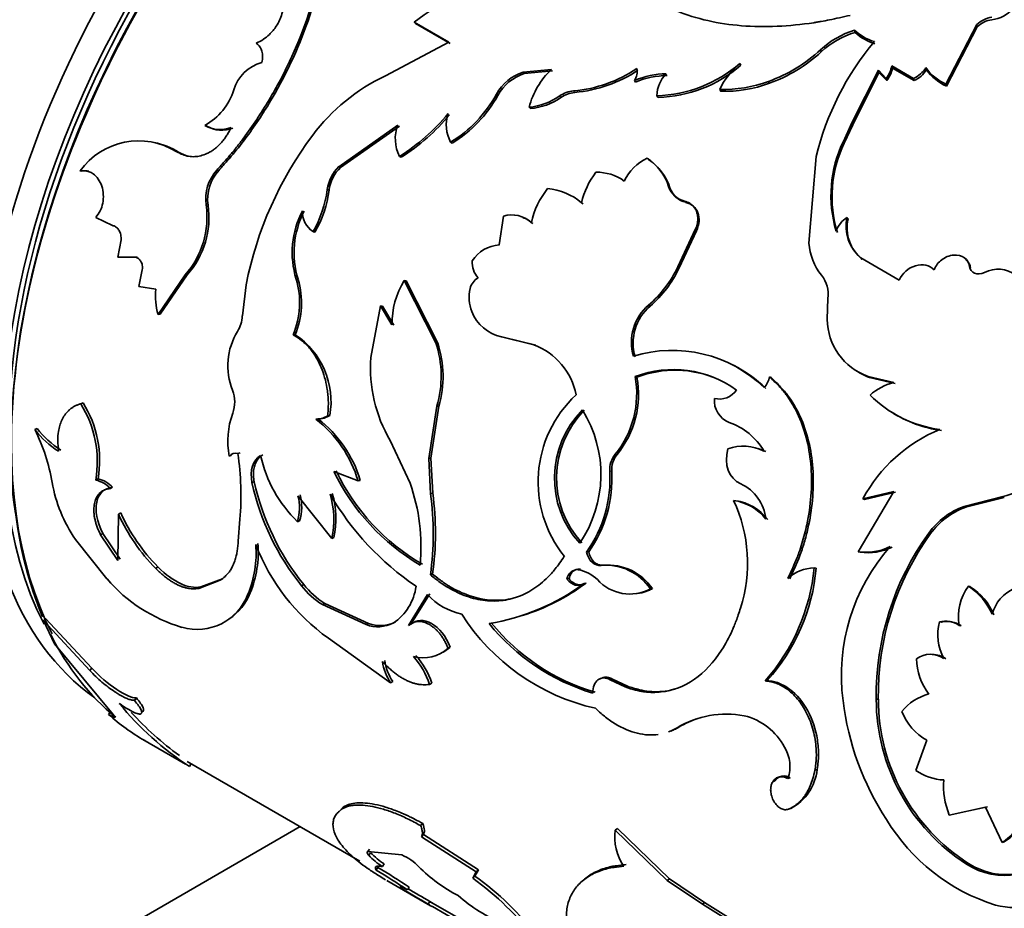
# Model space of a CAD drawing. Units: millimetres. Extents: x 0 to 1725, y 0 to 1816.
# Drawn here: x 1604 to 1635, y 254 to 282 of the extents above; entities that cross this region are included whole.
import ezdxf

# ---------------------------------------------------------------- set-up
doc = ezdxf.new("R2010")
doc.units = ezdxf.units.MM
doc.layers.add('DV6_Défaut', color=7, linetype='Continuous')
doc.layers.add('Défaut', color=7, linetype='Continuous')

# ---------------------------------------------------------------- blocks, each defined once
blk = doc.blocks.new('SE5')
at = {"layer": 'DV6_Défaut', "color": 7, "linetype": 'Continuous', "lineweight": 35}
for p, q in [((1616.307, 282.073), (1616.267, 282.117)), ((1616.267, 282.117), (1617.349, 281.492)), ((1616.307, 282.073), (1617.389, 281.448)), ((1633.929, 282.044), (1632.955, 280.174)), ((1633.938, 281.968), (1632.973, 280.104)), ((1633.938, 281.968), (1633.929, 282.044)), ((1630.104, 281.796), (1630.087, 281.866)), ((1617.349, 281.492), (1615.361, 280.431)), ((1629.044, 281.187), (1629.023, 281.253)), ((1626.515, 280.764), (1626.488, 280.824)), ((1631.277, 280.678), (1631.259, 280.746)), ((1631.939, 280.35), (1631.259, 280.746)), ((1631.957, 280.282), (1631.277, 280.678)), ((1632.344, 280.619), (1632.327, 280.689)), ((1619.683, 280.548), (1620.571, 280.636)), ((1619.722, 280.502), (1619.683, 280.548)), ((1619.722, 280.502), (1620.608, 280.588)), ((1630.836, 280.608), (1630.006, 278.955)), ((1630.855, 280.541), (1630.033, 278.895)), ((1630.855, 280.541), (1630.836, 280.608)), ((1631.083, 280.352), (1630.836, 280.608)), ((1631.103, 280.285), (1630.855, 280.541)), ((1631.103, 280.285), (1631.083, 280.352)), ((1631.957, 280.282), (1631.939, 280.35)), ((1623.216, 280.236), (1623.182, 280.288)), ((1627.413, 280.199), (1627.386, 280.258)), ((1632.973, 280.104), (1632.955, 280.174)), ((1618.89, 279.819), (1618.848, 279.861)), ((1623.92, 279.758), (1623.885, 279.809)), ((1625.886, 279.95), (1625.855, 280.006)), ((1619.914, 279.408), (1619.872, 279.45)), ((1609.753, 278.856), (1609.697, 278.875)), ((1613.901, 277.582), (1615.752, 278.888)), ((1613.955, 277.56), (1615.8, 278.857)), ((1630.006, 278.955), (1629.737, 278.377)), ((1630.033, 278.895), (1629.765, 278.316)), ((1630.033, 278.895), (1630.006, 278.955)), ((1617.456, 278.319), (1617.409, 278.352)), ((1629.765, 278.317), (1629.737, 278.377)), ((1608.87, 278.037), (1608.812, 278.05)), ((1615.859, 277.878), (1615.808, 277.906)), ((1628.884, 277.898), (1628.658, 275.18)), ((1613.955, 277.56), (1613.901, 277.582)), ((1623.616, 277.804), (1623.576, 277.848)), ((1605.836, 277.444), (1605.774, 277.448)), ((1624.293, 276.915), (1624.251, 276.957)), ((1613.592, 276.846), (1613.537, 276.865)), ((1609.794, 276.372), (1609.734, 276.381)), ((1621.567, 276.414), (1621.52, 276.449)), ((1624.79, 276.462), (1624.748, 276.504)), ((1619.067, 276.033), (1618.937, 275.13)), ((1606.268, 275.987), (1606.793, 275.737)), ((1619.991, 275.797), (1619.941, 275.826)), ((1629.886, 275.94), (1629.851, 275.99)), ((1613.148, 275.53), (1613.089, 275.542)), ((1624.54, 274.439), (1625.088, 275.606)), ((1624.587, 274.405), (1625.131, 275.567)), ((1625.131, 275.567), (1625.088, 275.606)), ((1607.066, 275.282), (1606.963, 274.738)), ((1606.963, 274.738), (1607.507, 274.745)), ((1607.028, 274.743), (1606.963, 274.738)), ((1607.028, 274.743), (1607.572, 274.749)), ((1607.572, 274.749), (1607.507, 274.745)), ((1630.328, 274.673), (1630.29, 274.72)), ((1630.29, 274.72), (1631.485, 274.015)), ((1607.73, 274.349), (1607.617, 273.819)), ((1608.225, 272.943), (1609.077, 274.185)), ((1608.292, 272.953), (1609.141, 274.188)), ((1609.141, 274.188), (1609.077, 274.185)), ((1624.587, 274.405), (1624.54, 274.439)), ((1633.728, 274.397), (1633.695, 274.45)), ((1610.989, 273.878), (1610.87, 272.897)), ((1616.01, 273.997), (1615.952, 274.01)), ((1616.944, 272.052), (1615.952, 274.01)), ((1617.004, 272.045), (1616.01, 273.997)), ((1607.617, 273.819), (1608.153, 273.733)), ((1623.674, 273.209), (1623.623, 273.236)), ((1629.252, 273.444), (1629.232, 272.794)), ((1608.292, 272.953), (1608.225, 272.943)), ((1615.207, 273.216), (1614.907, 271.593)), ((1615.267, 273.208), (1615.207, 273.216)), ((1615.568, 272.62), (1615.207, 273.216)), ((1615.629, 272.613), (1615.267, 273.208)), ((1612.529, 272.307), (1612.465, 272.305)), ((1617.004, 272.045), (1616.944, 272.052)), ((1619.062, 272.232), (1619.004, 272.245)), ((1619.004, 272.245), (1620.025, 271.99)), ((1619.062, 272.232), (1620.083, 271.976)), ((1623.258, 270.975), (1623.202, 270.993)), ((1627.467, 270.961), (1627.416, 270.988)), ((1630.561, 270.966), (1630.514, 271)), ((1630.514, 271), (1631.32, 270.809)), ((1630.561, 270.966), (1631.367, 270.774)), ((1605.869, 270.17), (1605.799, 270.142)), ((1616.722, 268.425), (1616.976, 270.063)), ((1616.788, 268.433), (1617.039, 270.064)), ((1617.039, 270.064), (1616.976, 270.063)), ((1613.244, 269.672), (1613.178, 269.66)), ((1613.616, 269.772), (1613.55, 269.762)), ((1604.427, 269.367), (1604.356, 269.331)), ((1615.51, 268.988), (1616.135, 267.647)), ((1610.797, 268.603), (1610.728, 268.581)), ((1627.3, 268.641), (1627.244, 268.659)), ((1610.531, 268.523), (1610.461, 268.5)), ((1616.788, 268.433), (1616.722, 268.425)), ((1616.78, 267.319), (1616.722, 268.425)), ((1616.847, 267.331), (1616.788, 268.433)), ((1622.636, 268.553), (1622.576, 268.559)), ((1613.746, 268.02), (1614.504, 267.72)), ((1606.341, 267.783), (1606.27, 267.745)), ((1611.242, 267.693), (1611.173, 267.668)), ((1614.572, 267.736), (1614.504, 267.72)), ((1606.797, 267.52), (1606.727, 267.481)), ((1631.322, 267.391), (1630.201, 265.497)), ((1630.35, 267.159), (1631.322, 267.391)), ((1630.405, 267.14), (1631.375, 267.369)), ((1613.676, 265.913), (1612.617, 267.256)), ((1616.847, 267.331), (1616.78, 267.319)), ((1626.35, 267.098), (1626.29, 267.107)), ((1630.405, 267.14), (1630.35, 267.159)), ((1633.524, 266.92), (1634.74, 267.233)), ((1633.576, 266.895), (1634.79, 267.204)), ((1634.79, 267.204), (1634.74, 267.233)), ((1633.576, 266.895), (1633.524, 266.92)), ((1606.983, 266.672), (1606.959, 265.217)), ((1607.054, 266.713), (1606.983, 266.672)), ((1610.794, 266.516), (1610.744, 265.832)), ((1612.669, 266.465), (1612.6, 266.437)), ((1605.631, 265.886), (1606.621, 264.644)), ((1606.492, 266.07), (1606.422, 266.023)), ((1606.959, 265.217), (1606.422, 266.023)), ((1607.03, 265.266), (1606.492, 266.07)), ((1613.746, 265.94), (1613.676, 265.913)), ((1632.476, 266.064), (1632.42, 266.084)), ((1621.742, 265.496), (1621.677, 265.488)), ((1630.26, 265.485), (1630.201, 265.497)), ((1608.221, 265.02), (1608.15, 264.973)), ((1621.481, 264.945), (1621.415, 264.934)), ((1622.201, 265.073), (1622.135, 265.064)), ((1628.882, 264.983), (1628.821, 264.99)), ((1610.178, 264.606), (1609.5, 264.345)), ((1610.248, 264.649), (1609.571, 264.391)), ((1610.248, 264.649), (1610.178, 264.606)), ((1616.842, 264.794), (1616.772, 264.77)), ((1621.125, 264.653), (1621.058, 264.64)), ((1609.571, 264.391), (1609.5, 264.345)), ((1612.797, 264.468), (1612.726, 264.432)), ((1621.664, 264.515), (1621.597, 264.503)), ((1623.745, 264.34), (1623.679, 264.332)), ((1633.722, 264.401), (1633.666, 264.416)), ((1611.117, 264.204), (1611.046, 264.161)), ((1616.091, 263.186), (1616.682, 264.15)), ((1616.161, 263.219), (1616.752, 264.177)), ((1613.457, 263.876), (1613.387, 263.838)), ((1613.387, 263.838), (1614.755, 263.21)), ((1613.457, 263.876), (1614.826, 263.247)), ((1604.693, 263.403), (1604.627, 263.336)), ((1606.149, 261.842), (1604.693, 263.403)), ((1606.085, 261.769), (1604.627, 263.336)), ((1604.627, 263.336), (1604.974, 262.602)), ((1614.826, 263.247), (1614.755, 263.21)), ((1615.677, 263.293), (1615.607, 263.258)), ((1616.161, 263.219), (1616.091, 263.186)), ((1632.815, 263.286), (1632.755, 263.296)), ((1633.432, 263.177), (1633.373, 263.187)), ((1613.57, 262.784), (1615.524, 261.38)), ((1604.974, 262.602), (1606.812, 260.387)), ((1617.397, 262.505), (1617.327, 262.472)), ((1606.149, 261.842), (1606.085, 261.769)), ((1622.488, 261.502), (1622.418, 261.478)), ((1622.488, 261.502), (1622.959, 261.277)), ((1615.595, 261.423), (1615.524, 261.38)), ((1616.818, 261.375), (1616.747, 261.334)), ((1622.418, 261.478), (1622.89, 261.253)), ((1622.959, 261.277), (1622.89, 261.253)), ((1627.348, 261.454), (1627.281, 261.443)), ((1607.543, 260.908), (1607.481, 260.834)), ((1630.835, 260.873), (1630.77, 260.867)), ((1606.729, 260.472), (1606.673, 260.39)), ((1624.588, 259.998), (1624.518, 259.973)), ((1607.751, 259.601), (1609.086, 258.83)), ((1632.36, 259.581), (1632.013, 258.634)), ((1609.136, 258.917), (1614.554, 255.788)), ((1609.259, 258.848), (1609.21, 258.761)), ((1628.065, 258.402), (1627.996, 258.378)), ((1628.912, 258.658), (1628.844, 258.638)), ((1627.59, 258.304), (1627.52, 258.279)), ((1614.066, 257.499), (1614.002, 257.427)), ((1633.063, 257.234), (1634.197, 257.484)), ((1633.672, 257.367), (1634.264, 257.495)), ((1634.197, 257.484), (1634.718, 256.373)), ((1628.085, 257.443), (1628.015, 257.415)), ((1612.681, 256.87), (1587.989, 242.614)), ((1616.534, 256.969), (1616.467, 256.903)), ((1616.557, 256.62), (1616.491, 256.552)), ((1618.214, 255.45), (1616.491, 256.552)), ((1618.28, 255.518), (1616.557, 256.62)), ((1622.644, 256.809), (1622.574, 256.763)), ((1624.21, 255.179), (1622.574, 256.763)), ((1624.28, 255.228), (1622.644, 256.809)), ((1634.786, 256.388), (1634.718, 256.373)), ((1614.865, 256.165), (1614.806, 256.087)), ((1614.806, 256.087), (1615.875, 255.98)), ((1614.897, 256.05), (1614.838, 255.971)), ((1615.323, 255.697), (1615.265, 255.617)), ((1633.67, 255.714), (1633.601, 255.693)), ((1615.125, 255.591), (1615.07, 255.508)), ((1618.106, 255.249), (1618.214, 255.45)), ((1618.171, 255.319), (1618.106, 255.249)), ((1618.171, 255.319), (1618.28, 255.518)), ((1618.28, 255.518), (1618.214, 255.45)), ((1615.408, 255.18), (1616.78, 254.388)), ((1624.28, 255.228), (1624.21, 255.179)), ((1625.311, 254.435), (1624.21, 255.179)), ((1625.381, 254.485), (1624.28, 255.228)), ((1616.106, 254.974), (1616.052, 254.89)), ((1616.755, 254.521), (1616.704, 254.435)), ((1616.754, 254.519), (1616.828, 254.476)), ((1616.791, 254.497), (1618.081, 253.752)), ((1625.381, 254.485), (1625.311, 254.435)), ((1627.283, 253.213), (1625.311, 254.435)), ((1627.353, 253.263), (1625.381, 254.485)), ((1618.131, 253.608), (1616.837, 254.365))]:
    blk.add_line(p, q, dxfattribs=at)
at = {"layer": 'DV6_Défaut', "color": 7, "linetype": 'Continuous', "lineweight": 18}
for p, q in [((1620.872, 279.756), (1620.832, 279.801)), ((1621.307, 279.912), (1621.269, 279.959)), ((1610.13, 277.462), (1610.072, 277.476)), ((1612.622, 274.046), (1612.561, 274.052)), ((1622.465, 268.022), (1622.403, 268.026))]:
    blk.add_line(p, q, dxfattribs=at)
at = {"layer": 'DV6_Défaut', "color": 7, "linetype": 'Continuous', "lineweight": 35}
for centre, radius, start, end in [((1619.32, 278.366), 4.837, 92.9195, 129.1517), ((1634.289, 283.205), 1.016, 276.3666, 319.1841), ((1634.513, 281.442), 0.838, 98.0517, 134.092), ((1634.515, 281.374), 0.829, 97.8855, 134.177), ((1630.921, 279.187), 2.805, 107.2842, 132.5831), ((1630.915, 279.158), 2.76, 107.0787, 132.679), ((1631.204, 283.081), 1.651, 227.4127, 252.5873), ((1631.227, 283.022), 1.662, 227.4988, 252.5012), ((1637.442, 275.832), 8.804, 139.8737, 166.4243), ((1625.754, 284.789), 4.816, 289.8127, 312.7468), ((1625.789, 284.719), 4.803, 289.7704, 312.6657), ((1611.825, 279.623), 1.277, 105.6218, 163.218), ((1620.895, 284.184), 4.241, 275.0635, 303.8085), ((1622.748, 280.566), 0.515, 327.3474, 10.4639), ((1623.783, 283.916), 4.108, 271.4232, 311.1776), ((1623.831, 283.837), 4.08, 271.2469, 311.1441), ((1628.056, 278.956), 2.439, 130.0231, 154.5106), ((1630.341, 280.918), 0.933, 322.6201, 349.3506), ((1630.369, 280.846), 0.924, 322.6642, 349.5473), ((1631.546, 281.192), 0.929, 295.019, 327.207), ((1633.577, 281.573), 1.531, 215.2493, 246.0423), ((1617.915, 274.968), 6.03, 115.0592, 143.3223), ((1620.136, 279.146), 1.473, 107.9245, 150.9722), ((1620.172, 279.105), 1.468, 107.8777, 150.882), ((1622.367, 278.779), 2.584, 134.0564, 164.9475), ((1620.933, 284.152), 4.256, 275.0436, 303.5957), ((1624.23, 277.785), 2.713, 91.1286, 112.723), ((1624.248, 277.778), 2.666, 90.8456, 112.7667), ((1624.856, 279.805), 0.97, 134.4254, 179.7529), ((1631.571, 281.115), 0.918, 294.9054, 327.3196), ((1633.675, 281.604), 1.655, 216.4801, 244.9082), ((1625.971, 284.076), 4.072, 268.3715, 290.3424), ((1626.009, 284.01), 4.062, 268.2574, 290.2264), ((1608.722, 280.589), 1.972, 299.6206, 342.3812), ((1615.326, 281.779), 4.011, 301.2902, 331.4262), ((1615.381, 281.736), 3.998, 301.2665, 331.3496), ((1619.714, 281.371), 1.928, 274.6952, 305.4485), ((1619.76, 281.325), 1.923, 274.5857, 305.3114), ((1621.357, 279.033), 0.931, 95.4622, 124.3535), ((1621.393, 278.989), 0.927, 95.3361, 124.2384), ((1612.275, 283.446), 6.571, 302.5243, 320.2868), ((1612.338, 283.411), 6.558, 302.4665, 320.1825), ((1618.405, 278.891), 1.132, 161.6233, 208.4192), ((1610.168, 279.666), 0.921, 239.2835, 292.3226), ((1610.225, 279.657), 0.93, 239.468, 291.9075), ((1616.86, 278.459), 1.189, 158.8455, 207.7377), ((1622.32, 271.642), 11.549, 143.1388, 168.8349), ((1607.615, 276.127), 2.265, 58.0947, 144.3299), ((1607.667, 276.132), 2.253, 57.7417, 78.8721), ((1633.25, 276.678), 3.902, 154.1898, 196.661), ((1633.238, 276.639), 3.857, 154.2063, 196.9889), ((1614.735, 276.708), 1.208, 133.6175, 172.507), ((1614.783, 276.69), 1.201, 133.5988, 172.526), ((1624.237, 276.465), 1.533, 115.5442, 154.2089), ((1622.665, 276.457), 1.663, 17.5019, 56.7877), ((1622.709, 276.412), 1.662, 17.6084, 56.8939), ((1611.079, 276.565), 1.358, 137.8904, 187.805), ((1611.136, 276.555), 1.355, 137.9908, 187.7646), ((1623.875, 275.931), 2.411, 142.2357, 167.5929), ((1622.011, 275.969), 1.438, 53.9607, 91.6721), ((1624.899, 277.168), 0.682, 198.0736, 257.1696), ((1610.016, 277.319), 3.549, 329.9747, 352.6609), ((1610.105, 277.29), 3.516, 329.952, 352.7467), ((1622.396, 275.306), 2.508, 140.7296, 168.0443), ((1620.286, 274.991), 1.911, 49.7325, 84.9559), ((1624.947, 277.134), 0.689, 198.5066, 256.8592), ((1607.02, 275.997), 2.741, 318.6276, 8.0463), ((1607.113, 275.984), 2.709, 318.4633, 8.2465), ((1615.288, 274.889), 2.853, 152.6159, 197.0627), ((1615.331, 274.884), 2.836, 152.6595, 197.1791), ((1613.493, 276.162), 0.739, 176.9602, 236.9338), ((1619.323, 275.166), 0.904, 46.8624, 106.4899), ((1619.37, 275.126), 0.914, 47.1593, 70.5133), ((1630.298, 275.289), 0.832, 122.5545, 161.0259), ((1631.113, 275.715), 1.291, 167.7039, 230.4311), ((1631.134, 275.665), 1.278, 167.5523, 230.8995), ((1619.012, 274.04), 1.092, 93.903, 147.7927), ((1630.419, 275.295), 1.765, 183.7158, 219.3832), ((1618.818, 274.579), 0.732, 176.6018, 221.3131), ((1621.218, 276.021), 3.68, 310.81, 334.5297), ((1621.293, 275.973), 3.648, 310.7316, 334.5415), ((1628.271, 273.571), 0.989, 352.632, 37.5987), ((1634.591, 273.473), 0.891, 51.6867, 118.0547), ((1610.054, 273.313), 2.613, 337.3202, 16.4276), ((1610.122, 273.307), 2.607, 337.4314, 16.4656), ((1618.175, 272.648), 2.607, 148.5011, 180.6144), ((1618.549, 273.633), 0.541, 121.1955, 166.6893), ((1610.225, 273.525), 2.082, 174.2671, 196.2228), ((1619.179, 273.472), 1.191, 166.138, 201.552), ((1624.612, 272.07), 1.529, 130.3018, 196.6046), ((1619.267, 273.502), 1.284, 201.3811, 258.1888), ((1624.67, 272.046), 1.531, 130.5917, 196.427), ((1609.943, 272.921), 0.927, 326.7138, 358.5532), ((1631.151, 272.809), 1.919, 180.4673, 250.6053), ((1612.474, 271.333), 2.061, 148.4242, 201.8015), ((1611.137, 270.209), 2.518, 350.0094, 56.4292), ((1613.764, 271.007), 3.348, 343.63, 18.2016), ((1613.834, 270.998), 3.338, 343.7442, 18.2694), ((1619.266, 270.008), 2.123, 11.2688, 69.0518), ((1624.369, 267.667), 4.15, 45.9319, 107.125), ((1619.359, 271.252), 4.465, 175.6217, 210.4626), ((1624.403, 267.832), 3.381, 54.1175, 110.8077), ((1624.453, 267.82), 3.374, 66.5466, 110.752), ((1624.42, 267.656), 4.14, 45.7819, 63.1629), ((1631.224, 272.797), 1.948, 233.6615, 250.091), ((1620.246, 270.456), 3.004, 320.8456, 10.2958), ((1620.322, 270.437), 2.985, 320.8477, 10.3852), ((1626.692, 271.124), 0.737, 319.8935, 349.3882), ((1631.785, 269.024), 1.845, 104.5984, 131.0456), ((1609.586, 270.193), 1.044, 340.3866, 21.0046), ((1625.841, 270.952), 0.663, 256.5757, 325.078), ((1602.844, 268.317), 3.473, 350.5277, 31.7042), ((1602.964, 268.356), 3.426, 350.3776, 31.9811), ((1623.885, 267.689), 3.729, 132.8638, 218.7949), ((1626.437, 270.251), 0.752, 175.7582, 247.5664), ((1633.254, 273.095), 3.79, 225.0005, 262.6435), ((1612.886, 268.981), 2.472, 159.6132, 191.2257), ((1623.699, 267.811), 3.032, 135.2476, 222.4449), ((1623.748, 267.813), 3.017, 135.2799, 222.5736), ((1618.308, 267.92), 3.819, 325.646, 32.0464), ((1633.319, 273.094), 3.824, 237.3188, 262.4515), ((1613.199, 270.315), 0.655, 268.1411, 302.4153), ((1610.823, 266.627), 3.84, 16.5297, 52.1754), ((1613.267, 270.327), 0.656, 268.0112, 302.1817), ((1610.863, 266.615), 3.875, 16.8166, 52.0795), ((1625.473, 267.614), 2.057, 30.5482, 70.7858), ((1606.564, 271.008), 2.772, 217.2321, 238.2185), ((1599.204, 266.73), 5.771, 9.3716, 26.7826), ((1606.625, 271.039), 2.762, 217.2515, 238.3042), ((1634.609, 264.859), 4.841, 112.3429, 151.6268), ((1626.602, 267.385), 1.426, 63.2579, 110.0739), ((1626.653, 267.313), 1.478, 64.0162, 74.1832), ((1610.654, 268.345), 0.247, 72.6498, 141.0382), ((1602.226, 267.274), 8.601, 354.9426, 8.7376), ((1615.529, 269.425), 4.184, 192.5301, 225.5575), ((1623.197, 268.064), 0.795, 141.4339, 182.6959), ((1623.249, 268.062), 0.785, 141.2747, 182.8808), ((1619.893, 270.962), 6.815, 205.5779, 239.6746), ((1619.891, 270.928), 6.729, 205.4448, 239.9525), ((1618.465, 267.781), 3.946, 324.4803, 3.5663), ((1618.486, 267.794), 3.986, 324.793, 3.2771), ((1609.378, 268.468), 4.55, 190.0962, 214.572), ((1606.073, 266.876), 0.892, 42.8037, 77.1963), ((1606.139, 266.907), 0.9, 42.9646, 77.0353), ((1618.943, 269.418), 7.891, 192.625, 218.8472), ((1634.349, 269.256), 2.061, 280.9348, 310.4245), ((1618.819, 269.347), 7.828, 192.3903, 218.8983), ((1610.495, 265.646), 5.984, 354.5751, 19.5358), ((1625.936, 266.385), 1.374, 5.7447, 65.0786), ((1611.156, 266.877), 1.509, 343.0735, 14.5487), ((1611.243, 266.901), 1.491, 342.9942, 14.695), ((1610.955, 266.511), 2.786, 347.6037, 16.506), ((1621.354, 271.81), 8.946, 210.2511, 235.7814), ((1610.956, 266.53), 2.851, 348.0548, 16.1553), ((1607.503, 266.073), 9.36, 351.9981, 7.6473), ((1607.629, 266.083), 9.303, 352.0365, 7.7125), ((1626.065, 265.547), 1.577, 38.2295, 81.7705), ((1622.066, 265.133), 4.663, 342.434, 25.0453), ((1626.126, 265.541), 1.573, 38.1758, 81.8242), ((1634.317, 264.728), 2.331, 109.8823, 144.4397), ((1634.349, 264.728), 2.301, 109.608, 144.488), ((1612.416, 269.154), 5.973, 204.5538, 224.4219), ((1612.42, 269.162), 5.899, 204.5268, 224.6043), ((1639.465, 260.985), 8.696, 144.102, 180.7764), ((1639.489, 260.992), 8.656, 144.1276, 180.7925), ((1607.901, 265.453), 3.401, 337.6645, 4.5419), ((1607.962, 265.496), 3.409, 337.7296, 4.3978), ((1617.329, 268.053), 6.472, 201.0991, 234.4986), ((1635.747, 261.623), 6.073, 138.3583, 187.5715), ((1630.447, 267.19), 1.711, 261.7293, 296.4171), ((1630.51, 267.174), 1.708, 261.5784, 296.2657), ((1621.197, 263.781), 1.173, 45.7536, 79.2829), ((1622.296, 263.411), 1.661, 33.6864, 95.5862), ((1622.34, 263.373), 1.706, 34.5512, 94.6752), ((1622.581, 265.591), 6.269, 318.5682, 354.4967), ((1622.879, 265.495), 6.024, 317.8839, 355.1274), ((1628.842, 263.747), 1.243, 90.9408, 133.1496), ((1610.372, 267.87), 4.947, 220.7035, 253.6037), ((1623.031, 265.537), 1.368, 222.0162, 298.2542), ((1614.686, 265.949), 2.479, 217.7573, 238.3854), ((1614.893, 266.141), 2.682, 218.6041, 237.6412), ((1614.708, 264.616), 1.628, 303.5079, 352.825), ((1617.508, 270.015), 6.864, 279.2967, 306.5638), ((1617.657, 269.903), 6.714, 287.394, 306.6405), ((1634.909, 263.47), 1.562, 142.7379, 190.4585), ((1632.566, 262.745), 2.001, 23.2213, 56.6689), ((1632.631, 262.732), 1.994, 23.2671, 56.8008), ((1635.615, 263.203), 1.254, 113.9902, 164.6946), ((1609.448, 264.766), 1.708, 253.932, 339.2631), ((1609.523, 264.819), 1.708, 303.2839, 338.8932), ((1618.175, 265.531), 2.034, 222.7655, 258.1471), ((1623.434, 267.143), 6.724, 212.3993, 257.2735), ((1615.125, 264.21), 1.067, 249.7036, 296.8253), ((1615.199, 264.237), 1.058, 249.3388, 296.8417), ((1623.796, 267.45), 6.673, 219.0942, 253.2518), ((1623.784, 267.358), 6.536, 218.7442, 253.6387), ((1634.243, 262.892), 1.541, 164.8168, 209.0504), ((1632.947, 262.579), 0.742, 55.0128, 105.0085), ((1633.005, 262.563), 0.748, 55.1455, 104.684), ((1616.54, 263.339), 1.171, 255.5127, 312.258), ((1616.612, 263.381), 1.176, 295.5907, 311.8712), ((1614.382, 260.554), 2.491, 18.2702, 41.5234), ((1614.452, 260.588), 2.493, 18.3912, 41.5715), ((1632.47, 261.537), 0.741, 54.98, 125.8922), ((1633.921, 262.174), 1.886, 181.1307, 217.2716), ((1632.531, 261.52), 0.751, 55.4107, 90.0906), ((1616.857, 262.269), 1.602, 187.9352, 213.6906), ((1616.921, 262.31), 1.596, 188.0014, 213.7682), ((1636.948, 260.874), 6.113, 180.0111, 237.5719), ((1632.836, 259.448), 1.638, 104.7174, 140.7464), ((1614.364, 266.719), 9.481, 219.1134, 237.0696), ((1638.358, 261.867), 8.693, 186.8974, 213.2941), ((1636.939, 260.882), 6.17, 180.1348, 237.2396), ((1611.21, 265.466), 6.808, 228.2125, 239.9913), ((1614.878, 267.312), 10.159, 222.4414, 233.9356), ((1626.076, 257.341), 3.059, 79.6316, 120.6192), ((1626.133, 257.378), 3.043, 108.4054, 120.5258), ((1626.163, 258.457), 1.949, 27.6552, 76.2391), ((1633.202, 261.117), 1.752, 201.1753, 241.2814), ((1626.891, 258.756), 1.168, 341.122, 31.2264), ((1627.874, 258.124), 0.337, 55.4445, 147.7074), ((1627.367, 258.821), 1.554, 297.5245, 353.9835), ((1632.946, 259.93), 1.596, 234.2419, 267.9919), ((1635.239, 258.141), 2.357, 175.2906, 202.6172), ((1636.356, 260.276), 6.152, 211.1394, 252.5424), ((1633.744, 257.901), 1.812, 302.5268, 331.6131), ((1633.825, 257.906), 1.797, 302.3242, 331.5342), ((1624.17, 256.543), 1.611, 172.1584, 214.731), ((1634.789, 257.516), 2.176, 236.8916, 324.3586), ((1616.55, 257.598), 2.362, 223.5336, 237.0161), ((1616.605, 257.674), 2.356, 223.559, 237.0362), ((1615.357, 254.661), 1.417, 42.1632, 68.5542), ((1634.858, 257.553), 2.19, 237.1153, 284.0438), ((1597.991, 227.278), 32.994, 56.8118, 58.8265), ((1597.585, 226.619), 33.868, 56.8473, 58.8078), ((1619.916, 259.105), 4.951, 224.8654, 242.7197), ((1612.685, 247.692), 9.394, 37.558, 54.2736), ((1612.546, 247.55), 9.496, 37.5904, 54.1645), ((1635.073, 256.515), 2.181, 255.0628, 318.6925), ((1568.055, 171.785), 95.905, 59.51841, 60.10842), ((1563.516, 163.976), 105.037, 59.54502, 59.98283), ((1621.013, 258.532), 5.097, 228.6715, 247.4608)]:
    blk.add_arc(centre, radius, start, end, dxfattribs=at)
for centre, major_axis, start_param, end_param in [((1616.63, 277.684), (9.875, 17.104), 0.053926, 3.087666), ((1617.761, 277.031), (-10, -17.321), 3.308981, 5.872302), ((1617.337, 277.276), (9.875, 17.104), 0.315125, 2.786502), ((1617.691, 277.072), (9.95, 17.234), 0.529578, 2.785916), ((1617.337, 277.276), (-9.75, -16.887), 3.816582, 5.670516), ((1617.761, 277.031), (-10, -17.321), 5.91915, 6.192911)]:
    blk.add_ellipse(centre, major_axis=major_axis, ratio=0.57735, start_param=start_param, end_param=end_param, dxfattribs=at)
for points, knots in [([(1610.072, 277.476), (1610.16, 277.576), (1610.312, 277.747), (1610.539, 278.007), (1610.748, 278.265), (1611.175, 278.831), (1611.774, 279.742), (1612.45, 281.036), (1612.975, 282.37), (1613.331, 283.698), (1613.487, 284.983), (1613.44, 285.994), (1613.315, 286.643), (1613.207, 287.007), (1613.149, 287.186), (1613.115, 287.29)], [0, 0, 0, 0, 0.036508, 0.062591, 0.093368, 0.125189, 0.250281, 0.375375, 0.500443, 0.625427, 0.750366, 0.875184, 0.937592, 0.963579, 1, 1, 1, 1]), ([(1610.13, 277.462), (1610.23, 277.576), (1610.319, 277.675), (1610.432, 277.804), (1610.467, 277.844), (1610.514, 277.898), (1610.529, 277.916), (1610.557, 277.949), (1610.565, 277.958), (1610.728, 278.15), (1610.874, 278.338), (1611.3, 278.918), (1611.559, 279.31), (1612.298, 280.57), (1612.697, 281.439), (1613.138, 282.777), (1613.255, 283.216), (1613.422, 284.079), (1613.473, 284.513), (1613.504, 285.334), (1613.486, 285.728), (1613.414, 286.228), (1613.397, 286.325), (1613.369, 286.466), (1613.359, 286.513), (1613.342, 286.582), (1613.337, 286.604), (1613.326, 286.65), (1613.318, 286.679), (1613.281, 286.817), (1613.225, 286.997), (1613.146, 287.234)], [0, 0, 0, 0, 0.03125, 0.03125, 0.046875, 0.046875, 0.054688, 0.054688, 0.0625, 0.0625, 0.125, 0.125, 0.25, 0.25, 0.5, 0.5, 0.625, 0.625, 0.75, 0.75, 0.875, 0.875, 0.90625, 0.90625, 0.921875, 0.921875, 0.929688, 0.929688, 0.9375, 0.9375, 1, 1, 1, 1]), ([(1622.35, 284.164), (1622.57, 283.865), (1622.761, 283.637), (1622.933, 283.472), (1622.95, 283.456), (1622.977, 283.43), (1622.991, 283.417), (1623.033, 283.379), (1623.062, 283.353), (1623.148, 283.279), (1623.207, 283.23), (1623.389, 283.087), (1623.517, 282.997), (1624.187, 282.568), (1624.797, 282.321), (1626.171, 282.01), (1626.894, 281.955), (1628.04, 282.005), (1628.422, 282.043), (1628.83, 282.104), (1628.842, 282.106), (1628.879, 282.112), (1628.898, 282.115), (1628.956, 282.125), (1628.996, 282.132), (1629.121, 282.154), (1629.211, 282.172), (1629.498, 282.23), (1629.715, 282.277), (1629.956, 282.331)], [0, 0, 0, 0, 0.125, 0.125, 0.132812, 0.132812, 0.140625, 0.140625, 0.15625, 0.15625, 0.1875, 0.1875, 0.25, 0.25, 0.5, 0.5, 0.75, 0.75, 0.875, 0.875, 0.882812, 0.882812, 0.890625, 0.890625, 0.90625, 0.90625, 0.9375, 0.9375, 1, 1, 1, 1]), ([(1611.179, 283.569), (1611.219, 283.572), (1611.295, 283.578), (1611.405, 283.575), (1611.507, 283.563), (1611.619, 283.535), (1611.741, 283.484), (1611.919, 283.364), (1612.1, 283.141), (1612.181, 282.775), (1612.137, 282.372), (1611.987, 282.06), (1611.836, 281.852), (1611.704, 281.709), (1611.528, 281.568), (1611.384, 281.494), (1611.308, 281.456)], [0, 0, 0, 0, 0.03902, 0.075651, 0.110172, 0.142919, 0.196281, 0.249884, 0.374425, 0.499249, 0.624212, 0.749372, 0.799611, 0.849665, 0.920664, 1, 1, 1, 1]), ([(1611.308, 281.456), (1611.329, 281.438), (1611.371, 281.404), (1611.421, 281.343), (1611.461, 281.277), (1611.488, 281.204), (1611.504, 281.124), (1611.508, 281.039), (1611.501, 280.948), (1611.488, 280.886), (1611.481, 280.853)], [0, 0, 0, 0, 0.13405, 0.260352, 0.381241, 0.499372, 0.617589, 0.738727, 0.865426, 1, 1, 1, 1]), ([(1610.517, 278.814), (1610.496, 278.771), (1610.455, 278.686), (1610.385, 278.567), (1610.31, 278.456), (1610.23, 278.355), (1610.146, 278.263), (1610.056, 278.181), (1609.961, 278.108), (1609.861, 278.045), (1609.729, 277.978), (1609.566, 277.919), (1609.373, 277.89), (1609.182, 277.902), (1608.992, 277.953), (1608.873, 278.017), (1608.812, 278.05)], [0, 0, 0, 0, 0.06005, 0.117991, 0.174215, 0.229149, 0.283252, 0.337004, 0.390895, 0.445408, 0.501015, 0.600111, 0.696746, 0.79377, 0.894001, 1, 1, 1, 1]), ([(1605.774, 277.448), (1605.8, 277.451), (1605.849, 277.456), (1605.922, 277.455), (1605.992, 277.444), (1606.059, 277.425), (1606.123, 277.397), (1606.226, 277.334), (1606.356, 277.205), (1606.467, 276.974), (1606.518, 276.709), (1606.498, 276.438), (1606.416, 276.183), (1606.319, 276.053), (1606.268, 275.987)], [0, 0, 0, 0, 0.044816, 0.087803, 0.129355, 0.169907, 0.209929, 0.249906, 0.374584, 0.49954, 0.624588, 0.749883, 0.870482, 1, 1, 1, 1]), ([(1625.088, 275.606), (1625.1, 275.636), (1625.123, 275.694), (1625.147, 275.78), (1625.163, 275.864), (1625.169, 275.946), (1625.165, 276.025), (1625.152, 276.101), (1625.12, 276.206), (1625.051, 276.328), (1624.92, 276.444), (1624.807, 276.484), (1624.748, 276.504)], [0, 0, 0, 0, 0.076714, 0.150269, 0.221475, 0.291226, 0.360472, 0.430184, 0.501314, 0.664606, 0.826827, 1, 1, 1, 1]), ([(1625.131, 275.567), (1625.22, 275.777), (1625.234, 275.964), (1625.107, 276.3), (1624.98, 276.41), (1624.79, 276.462)], [0, 0, 0, 0, 0.5, 0.5, 1, 1, 1, 1]), ([(1606.793, 275.737), (1606.81, 275.733), (1606.843, 275.723), (1606.889, 275.699), (1606.931, 275.667), (1606.968, 275.628), (1607.016, 275.559), (1607.064, 275.443), (1607.065, 275.337), (1607.066, 275.282)], [0, 0, 0, 0, 0.106142, 0.20708, 0.304913, 0.401942, 0.500522, 0.743859, 1, 1, 1, 1]), ([(1632.587, 274.346), (1632.64, 274.476), (1632.719, 274.58), (1632.931, 274.74), (1633.064, 274.794), (1633.331, 274.818), (1633.444, 274.79), (1633.63, 274.656), (1633.675, 274.576), (1633.695, 274.45)], [0, 0, 0, 0, 0.25, 0.25, 0.5, 0.5, 0.75, 0.75, 1, 1, 1, 1]), ([(1607.507, 274.745), (1607.522, 274.742), (1607.55, 274.735), (1607.59, 274.714), (1607.626, 274.687), (1607.658, 274.652), (1607.698, 274.59), (1607.737, 274.487), (1607.733, 274.396), (1607.73, 274.349)], [0, 0, 0, 0, 0.106394, 0.207002, 0.304376, 0.401326, 0.500697, 0.744334, 1, 1, 1, 1]), ([(1631.485, 274.015), (1631.595, 274.25), (1631.768, 274.401), (1632.239, 274.54), (1632.434, 274.498), (1632.587, 274.346)], [0, 0, 0, 0, 0.5, 0.5, 1, 1, 1, 1]), ([(1633.57, 274.67), (1633.587, 274.658), (1633.619, 274.631), (1633.659, 274.583), (1633.691, 274.528), (1633.715, 274.466), (1633.724, 274.42), (1633.728, 274.397)], [0, 0, 0, 0, 0.192026, 0.384614, 0.581312, 0.785455, 1, 1, 1, 1]), ([(1613.55, 269.762), (1613.555, 269.824), (1613.565, 269.94), (1613.571, 270.109), (1613.569, 270.279), (1613.555, 270.457), (1613.522, 270.693), (1613.46, 270.972), (1613.354, 271.274), (1613.222, 271.548), (1613.086, 271.757), (1612.958, 271.915), (1612.83, 272.049), (1612.667, 272.184), (1612.536, 272.263), (1612.465, 272.305)], [0, 0, 0, 0, 0.060582, 0.115121, 0.163853, 0.225203, 0.286585, 0.393443, 0.500755, 0.600834, 0.700352, 0.760283, 0.82022, 0.903635, 1, 1, 1, 1]), ([(1627.992, 264.654), (1628.029, 264.732), (1628.099, 264.88), (1628.195, 265.094), (1628.276, 265.287), (1628.358, 265.504), (1628.439, 265.755), (1628.522, 266.048), (1628.638, 266.541), (1628.742, 267.246), (1628.744, 268.143), (1628.617, 268.998), (1628.395, 269.648), (1628.152, 270.117), (1627.948, 270.43), (1627.701, 270.72), (1627.518, 270.892), (1627.416, 270.988)], [0, 0, 0, 0, 0.036954, 0.070125, 0.099551, 0.12529, 0.167293, 0.209023, 0.250652, 0.375716, 0.500789, 0.625713, 0.750484, 0.812675, 0.875322, 0.930201, 1, 1, 1, 1]), ([(1628.054, 264.65), (1628.209, 264.975), (1628.328, 265.245), (1628.413, 265.488), (1628.428, 265.532), (1628.452, 265.604), (1628.464, 265.64), (1628.498, 265.748), (1628.519, 265.82), (1628.58, 266.038), (1628.616, 266.184), (1628.773, 266.923), (1628.821, 267.527), (1628.735, 268.707), (1628.605, 269.245), (1628.269, 269.983), (1628.139, 270.203), (1627.966, 270.437), (1627.955, 270.451), (1627.922, 270.492), (1627.905, 270.513), (1627.851, 270.576), (1627.811, 270.621), (1627.682, 270.758), (1627.582, 270.856), (1627.467, 270.961)], [0, 0, 0, 0, 0.125, 0.125, 0.140625, 0.140625, 0.15625, 0.15625, 0.1875, 0.1875, 0.25, 0.25, 0.5, 0.5, 0.75, 0.75, 0.875, 0.875, 0.890625, 0.890625, 0.90625, 0.90625, 0.9375, 0.9375, 1, 1, 1, 1]), ([(1605.799, 270.142), (1605.769, 270.132), (1605.708, 270.112), (1605.623, 270.074), (1605.545, 270.03), (1605.474, 269.98), (1605.388, 269.904), (1605.293, 269.792), (1605.203, 269.636), (1605.137, 269.463), (1605.087, 269.251), (1605.067, 268.981), (1605.091, 268.764), (1605.103, 268.651)], [0, 0, 0, 0, 0.061411, 0.120443, 0.177302, 0.232218, 0.285447, 0.392282, 0.499711, 0.599996, 0.699852, 0.843414, 1, 1, 1, 1]), ([(1611.514, 268.538), (1611.476, 268.512), (1611.402, 268.461), (1611.315, 268.348), (1611.264, 268.234), (1611.237, 268.133), (1611.223, 268.052), (1611.217, 267.968), (1611.218, 267.88), (1611.226, 267.787), (1611.237, 267.725), (1611.242, 267.693)], [0, 0, 0, 0, 0.172842, 0.336865, 0.498982, 0.580601, 0.661782, 0.74344, 0.82647, 0.911727, 1, 1, 1, 1]), ([(1606.422, 266.023), (1606.402, 266.065), (1606.363, 266.147), (1606.314, 266.269), (1606.274, 266.388), (1606.244, 266.502), (1606.222, 266.613), (1606.21, 266.72), (1606.207, 266.823), (1606.213, 266.922), (1606.232, 267.042), (1606.273, 267.172), (1606.349, 267.297), (1606.451, 267.391), (1606.577, 267.456), (1606.676, 267.473), (1606.727, 267.481)], [0, 0, 0, 0, 0.059926, 0.117747, 0.173861, 0.228701, 0.282734, 0.336444, 0.390327, 0.444872, 0.500553, 0.599808, 0.696551, 0.793649, 0.893938, 1, 1, 1, 1]), ([(1606.492, 266.07), (1606.305, 266.451), (1606.241, 266.78), (1606.36, 267.336), (1606.528, 267.491), (1606.797, 267.52)], [0, 0, 0, 0, 0.5, 0.5, 1, 1, 1, 1]), ([(1610.744, 265.832), (1610.739, 265.773), (1610.73, 265.66), (1610.708, 265.504), (1610.677, 265.354), (1610.635, 265.21), (1610.58, 265.071), (1610.516, 264.949), (1610.435, 264.828), (1610.324, 264.708), (1610.228, 264.641), (1610.178, 264.606)], [0, 0, 0, 0, 0.103422, 0.198651, 0.28611, 0.39332, 0.500376, 0.600202, 0.700186, 0.841225, 1, 1, 1, 1]), ([(1620.978, 265.353), (1620.928, 265.28), (1620.835, 265.145), (1620.701, 264.966), (1620.544, 264.78), (1620.352, 264.59), (1620.036, 264.333), (1619.612, 264.094), (1619.065, 263.948), (1618.493, 263.942), (1618.005, 264.056), (1617.618, 264.216), (1617.341, 264.359), (1617.058, 264.547), (1616.875, 264.69), (1616.772, 264.77)], [0, 0, 0, 0, 0.048453, 0.090202, 0.125342, 0.188209, 0.250644, 0.375652, 0.500659, 0.625532, 0.750304, 0.812472, 0.875186, 0.930089, 1, 1, 1, 1]), ([(1621.742, 265.496), (1621.762, 265.432), (1621.799, 265.307), (1621.891, 265.192), (1621.968, 265.131), (1622.023, 265.1), (1622.08, 265.08), (1622.14, 265.07), (1622.18, 265.072), (1622.201, 265.073)], [0, 0, 0, 0, 0.255462, 0.499965, 0.598613, 0.695846, 0.793795, 0.89454, 1, 1, 1, 1]), ([(1609.5, 264.345), (1609.469, 264.341), (1609.407, 264.332), (1609.31, 264.331), (1609.212, 264.34), (1609.113, 264.359), (1609.012, 264.387), (1608.909, 264.426), (1608.805, 264.475), (1608.7, 264.533), (1608.592, 264.601), (1608.484, 264.68), (1608.373, 264.768), (1608.261, 264.865), (1608.188, 264.937), (1608.15, 264.973)], [0, 0, 0, 0, 0.081906, 0.161396, 0.238852, 0.314687, 0.389341, 0.463276, 0.536964, 0.610886, 0.685517, 0.761316, 0.838726, 0.91816, 1, 1, 1, 1]), ([(1621.481, 264.945), (1621.46, 264.946), (1621.418, 264.949), (1621.359, 264.939), (1621.305, 264.919), (1621.257, 264.888), (1621.214, 264.845), (1621.178, 264.792), (1621.147, 264.727), (1621.132, 264.678), (1621.125, 264.653)], [0, 0, 0, 0, 0.135813, 0.262587, 0.38296, 0.5, 0.61704, 0.737413, 0.864187, 1, 1, 1, 1]), ([(1619.454, 264.061), (1619.348, 264.03), (1619.24, 264.007), (1618.752, 263.943), (1618.37, 263.988), (1617.781, 264.195), (1617.592, 264.284), (1617.375, 264.411), (1617.362, 264.418), (1617.323, 264.443), (1617.303, 264.455), (1617.241, 264.496), (1617.197, 264.526), (1617.058, 264.626), (1616.955, 264.704), (1616.842, 264.794)], [0, 0, 0, 0, 0.127774, 0.127774, 0.563887, 0.563887, 0.781944, 0.781944, 0.809201, 0.809201, 0.836458, 0.836458, 0.890972, 0.890972, 1, 1, 1, 1]), ([(1621.125, 264.653), (1621.165, 264.608), (1621.244, 264.52), (1621.36, 264.467), (1621.445, 264.453), (1621.501, 264.453), (1621.557, 264.464), (1621.612, 264.484), (1621.646, 264.505), (1621.664, 264.515)], [0, 0, 0, 0, 0.255892, 0.499613, 0.597466, 0.6948, 0.793281, 0.894519, 1, 1, 1, 1]), ([(1623.745, 264.34), (1623.704, 264.32), (1623.624, 264.28), (1623.502, 264.235), (1623.388, 264.203), (1623.315, 264.189), (1623.282, 264.184)], [0, 0, 0, 0, 0.272556, 0.537159, 0.794946, 1, 1, 1, 1]), ([(1622.89, 261.253), (1623.126, 261.174), (1623.316, 261.124), (1623.479, 261.102), (1623.508, 261.099), (1623.556, 261.093), (1623.58, 261.091), (1623.65, 261.086), (1623.697, 261.084), (1623.838, 261.082), (1623.93, 261.086), (1624.388, 261.136), (1624.736, 261.27), (1625.384, 261.722), (1625.666, 262.026), (1626.038, 262.602), (1626.148, 262.805), (1626.262, 263.055), (1626.269, 263.071), (1626.288, 263.117), (1626.299, 263.141), (1626.329, 263.216), (1626.35, 263.27), (1626.415, 263.445), (1626.461, 263.577), (1626.511, 263.726)], [0, 0, 0, 0, 0.125, 0.125, 0.140625, 0.140625, 0.15625, 0.15625, 0.1875, 0.1875, 0.25, 0.25, 0.5, 0.5, 0.75, 0.75, 0.875, 0.875, 0.890625, 0.890625, 0.90625, 0.90625, 0.9375, 0.9375, 1, 1, 1, 1]), ([(1617.397, 262.505), (1617.252, 262.852), (1617.06, 263.098), (1616.565, 263.385), (1616.346, 263.376), (1616.161, 263.219)], [0, 0, 0, 0, 0.5, 0.5, 1, 1, 1, 1]), ([(1617.327, 262.472), (1617.311, 262.51), (1617.279, 262.583), (1617.225, 262.689), (1617.167, 262.786), (1617.106, 262.877), (1617.041, 262.959), (1616.972, 263.034), (1616.899, 263.102), (1616.822, 263.161), (1616.71, 263.233), (1616.563, 263.298), (1616.389, 263.321), (1616.227, 263.285), (1616.137, 263.22), (1616.091, 263.186)], [0, 0, 0, 0, 0.060422, 0.118341, 0.174251, 0.2287, 0.282282, 0.33562, 0.389344, 0.444074, 0.500392, 0.624559, 0.744534, 0.867458, 1, 1, 1, 1]), ([(1607.543, 260.908), (1607.403, 260.907), (1607.198, 260.998), (1606.654, 261.359), (1606.392, 261.577), (1606.149, 261.842)], [0, 0, 0, 0, 0.5, 0.5, 1, 1, 1, 1]), ([(1615.27, 262.047), (1615.307, 262.009), (1615.378, 261.934), (1615.488, 261.831), (1615.597, 261.737), (1615.705, 261.653), (1615.812, 261.578), (1615.919, 261.513), (1616.025, 261.457), (1616.13, 261.411), (1616.235, 261.374), (1616.339, 261.346), (1616.442, 261.329), (1616.545, 261.321), (1616.647, 261.322), (1616.713, 261.33), (1616.747, 261.334)], [0, 0, 0, 0, 0.076087, 0.150075, 0.222266, 0.292989, 0.362592, 0.431438, 0.499905, 0.568376, 0.637235, 0.706857, 0.777608, 0.849835, 0.923865, 1, 1, 1, 1]), ([(1607.481, 260.834), (1607.465, 260.835), (1607.434, 260.836), (1607.38, 260.846), (1607.321, 260.862), (1607.257, 260.885), (1607.188, 260.916), (1607.115, 260.953), (1607.036, 260.996), (1606.952, 261.047), (1606.828, 261.127), (1606.664, 261.242), (1606.461, 261.404), (1606.263, 261.582), (1606.146, 261.705), (1606.085, 261.769)], [0, 0, 0, 0, 0.060214, 0.118117, 0.174149, 0.228794, 0.282575, 0.33604, 0.389745, 0.444239, 0.500051, 0.62366, 0.744083, 0.867586, 1, 1, 1, 1]), ([(1621.873, 261.06), (1621.874, 261.254), (1621.928, 261.392), (1622.141, 261.555), (1622.269, 261.556), (1622.418, 261.478)], [0, 0, 0, 0, 0.5, 0.5, 1, 1, 1, 1]), ([(1622.104, 261.498), (1622.119, 261.51), (1622.15, 261.529), (1622.2, 261.55), (1622.252, 261.56), (1622.308, 261.56), (1622.366, 261.551), (1622.426, 261.532), (1622.467, 261.512), (1622.488, 261.502)], [0, 0, 0, 0, 0.142889, 0.282034, 0.419668, 0.558094, 0.699577, 0.846243, 1, 1, 1, 1]), ([(1622.959, 261.277), (1623.084, 261.237), (1623.312, 261.165), (1623.655, 261.105), (1623.981, 261.1), (1624.252, 261.136), (1624.408, 261.175), (1624.457, 261.189)], [0, 0, 0, 0, 0.244688, 0.448346, 0.673022, 0.896745, 1, 1, 1, 1]), ([(1628.844, 258.638), (1628.854, 258.705), (1628.872, 258.823), (1628.889, 259.007), (1628.89, 259.19), (1628.872, 259.511), (1628.79, 259.968), (1628.571, 260.498), (1628.27, 260.941), (1627.977, 261.192), (1627.745, 261.321), (1627.598, 261.383), (1627.443, 261.422), (1627.339, 261.435), (1627.281, 261.443)], [0, 0, 0, 0, 0.05639, 0.099716, 0.150256, 0.201198, 0.350983, 0.500775, 0.643244, 0.785522, 0.839415, 0.893499, 0.940254, 1, 1, 1, 1]), ([(1628.912, 258.658), (1628.943, 258.855), (1628.955, 258.953), (1628.958, 259.27), (1628.946, 259.436), (1628.872, 259.919), (1628.773, 260.222), (1628.466, 260.789), (1628.281, 261.013), (1627.947, 261.26), (1627.83, 261.327), (1627.649, 261.397), (1627.605, 261.41), (1627.489, 261.435), (1627.423, 261.446), (1627.348, 261.454)], [0, 0, 0, 0, 0.125, 0.125, 0.25, 0.25, 0.5, 0.5, 0.75, 0.75, 0.875, 0.875, 0.9375, 0.9375, 1, 1, 1, 1]), ([(1607.727, 260.481), (1607.727, 260.481), (1607.727, 260.481), (1607.778, 260.489), (1607.786, 260.532), (1607.735, 260.648), (1607.711, 260.688), (1607.642, 260.787), (1607.597, 260.844), (1607.543, 260.908)], [0, 0, 0, 0, 0.000246, 0.000246, 0.500123, 0.500123, 0.750062, 0.750062, 1, 1, 1, 1]), ([(1607.008, 260.738), (1607.039, 260.716), (1607.099, 260.674), (1607.186, 260.616), (1607.267, 260.564), (1607.343, 260.52), (1607.45, 260.463), (1607.574, 260.409), (1607.676, 260.396), (1607.721, 260.434), (1607.7, 260.525), (1607.622, 260.661), (1607.529, 260.775), (1607.481, 260.834)], [0, 0, 0, 0, 0.053544, 0.104687, 0.154, 0.202121, 0.249737, 0.374472, 0.499425, 0.624476, 0.749778, 0.870156, 1, 1, 1, 1]), ([(1621.953, 260.585), (1622.012, 260.53), (1622.117, 260.433), (1622.276, 260.299), (1622.432, 260.186), (1622.654, 260.044), (1622.936, 259.901), (1623.273, 259.79), (1623.606, 259.738), (1623.821, 259.747), (1623.925, 259.761)], [0, 0, 0, 0, 0.095126, 0.166662, 0.249013, 0.333382, 0.499675, 0.666581, 0.833393, 1, 1, 1, 1]), ([(1606.812, 260.387), (1606.823, 260.376), (1606.843, 260.355), (1606.863, 260.331), (1606.873, 260.314), (1606.873, 260.304), (1606.857, 260.3), (1606.804, 260.318), (1606.718, 260.365), (1606.673, 260.39)], [0, 0, 0, 0, 0.106413, 0.207537, 0.305573, 0.402929, 0.502066, 0.745448, 1, 1, 1, 1]), ([(1624.252, 259.843), (1624.287, 259.857), (1624.377, 259.897), (1624.465, 259.944), (1624.518, 259.973)], [0, 0, 0, 0, 0.387834, 1, 1, 1, 1]), ([(1624.321, 259.87), (1624.334, 259.875), (1624.345, 259.879), (1624.38, 259.894), (1624.402, 259.904), (1624.474, 259.938), (1624.528, 259.966), (1624.588, 259.998)], [0, 0, 0, 0, 0.186889, 0.186889, 0.457926, 0.457926, 1, 1, 1, 1]), ([(1627.996, 258.378), (1627.972, 258.39), (1627.925, 258.413), (1627.856, 258.432), (1627.79, 258.439), (1627.728, 258.433), (1627.67, 258.414), (1627.615, 258.382), (1627.564, 258.337), (1627.535, 258.299), (1627.52, 258.279)], [0, 0, 0, 0, 0.133397, 0.259603, 0.380801, 0.499453, 0.618179, 0.739593, 0.866145, 1, 1, 1, 1]), ([(1628.015, 257.415), (1628.049, 257.431), (1628.118, 257.464), (1628.214, 257.525), (1628.304, 257.593), (1628.387, 257.67), (1628.465, 257.756), (1628.536, 257.85), (1628.617, 257.978), (1628.701, 258.151), (1628.783, 258.38), (1628.823, 258.55), (1628.844, 258.638)], [0, 0, 0, 0, 0.086198, 0.170264, 0.252538, 0.333382, 0.413178, 0.492321, 0.571219, 0.707404, 0.849687, 1, 1, 1, 1]), ([(1627.52, 258.279), (1627.511, 258.262), (1627.493, 258.229), (1627.474, 258.173), (1627.461, 258.116), (1627.454, 258.055), (1627.455, 257.959), (1627.48, 257.823), (1627.552, 257.661), (1627.653, 257.524), (1627.773, 257.433), (1627.9, 257.39), (1627.976, 257.406), (1628.015, 257.415)], [0, 0, 0, 0, 0.053795, 0.105018, 0.154404, 0.202774, 0.250998, 0.376199, 0.501299, 0.626003, 0.750881, 0.870791, 1, 1, 1, 1]), ([(1616.467, 256.903), (1616.329, 256.978), (1616.122, 257.088), (1615.858, 257.209), (1615.601, 257.315), (1615.293, 257.423), (1614.956, 257.508), (1614.652, 257.55), (1614.431, 257.55), (1614.277, 257.53), (1614.177, 257.508), (1614.087, 257.472), (1614.033, 257.444), (1614.002, 257.427)], [0, 0, 0, 0, 0.124851, 0.186088, 0.249784, 0.374628, 0.49962, 0.624611, 0.749649, 0.813393, 0.874815, 0.927829, 1, 1, 1, 1]), ([(1616.534, 256.969), (1616.353, 257.066), (1616.216, 257.137), (1616.111, 257.188), (1616.09, 257.198), (1616.058, 257.213), (1616.042, 257.22), (1615.993, 257.243), (1615.961, 257.257), (1615.863, 257.3), (1615.797, 257.327), (1615.6, 257.405), (1615.482, 257.446), (1615.248, 257.518), (1615.135, 257.546), (1614.813, 257.611), (1614.623, 257.625), (1614.379, 257.606), (1614.303, 257.593), (1614.232, 257.572), (1614.228, 257.571), (1614.216, 257.567), (1614.209, 257.565), (1614.19, 257.557), (1614.176, 257.552), (1614.133, 257.532), (1614.101, 257.517), (1614.066, 257.499)], [0, 0, 0, 0, 0.125, 0.125, 0.140625, 0.140625, 0.15625, 0.15625, 0.1875, 0.1875, 0.25, 0.25, 0.375, 0.375, 0.5, 0.5, 0.75, 0.75, 0.875, 0.875, 0.890625, 0.890625, 0.90625, 0.90625, 0.9375, 0.9375, 1, 1, 1, 1]), ([(1614.002, 257.427), (1613.969, 257.401), (1613.909, 257.353), (1613.838, 257.284), (1613.775, 257.201), (1613.73, 257.09), (1613.703, 256.9), (1613.759, 256.633), (1613.975, 256.279), (1614.336, 255.905), (1614.756, 255.583), (1615.119, 255.349), (1615.295, 255.245), (1615.364, 255.205)], [0, 0, 0, 0, 0.0580968, 0.1069491, 0.146605, 0.2191608, 0.2933619, 0.4399014, 0.5868581, 0.7338207, 0.8805027, 0.9547515, 1, 1, 1, 1]), ([(1616.491, 256.552), (1616.497, 256.563), (1616.509, 256.583), (1616.52, 256.622), (1616.523, 256.667), (1616.52, 256.717), (1616.509, 256.773), (1616.493, 256.835), (1616.476, 256.881), (1616.467, 256.903)], [0, 0, 0, 0, 0.145758, 0.288561, 0.429573, 0.570008, 0.711092, 0.854035, 1, 1, 1, 1]), ([(1614.838, 255.971), (1614.829, 255.982), (1614.811, 256.004), (1614.794, 256.032), (1614.784, 256.054), (1614.783, 256.071), (1614.79, 256.082), (1614.8, 256.086), (1614.806, 256.087)], [0, 0, 0, 0, 0.171604, 0.337467, 0.500345, 0.663143, 0.828773, 1, 1, 1, 1]), ([(1615.07, 255.508), (1615.064, 255.518), (1615.053, 255.539), (1615.045, 255.565), (1615.045, 255.588), (1615.052, 255.606), (1615.075, 255.625), (1615.134, 255.637), (1615.22, 255.624), (1615.265, 255.617)], [0, 0, 0, 0, 0.106595, 0.20972, 0.309579, 0.406401, 0.500434, 0.740487, 1, 1, 1, 1]), ([(1622.846, 255.625), (1622.745, 255.615), (1622.57, 255.597), (1622.323, 255.555), (1622.106, 255.488), (1621.826, 255.368), (1621.523, 255.171), (1621.255, 254.864), (1621.085, 254.498), (1621.033, 254.149), (1621.046, 253.852), (1621.081, 253.634), (1621.15, 253.393), (1621.213, 253.231), (1621.25, 253.138)], [0, 0, 0, 0, 0.0719, 0.124766, 0.185993, 0.249664, 0.374504, 0.499505, 0.62454, 0.749603, 0.813378, 0.874818, 0.927837, 1, 1, 1, 1]), ([(1622.916, 255.677), (1622.801, 255.666), (1622.701, 255.655), (1622.574, 255.637), (1622.535, 255.631), (1622.483, 255.622), (1622.466, 255.619), (1622.435, 255.613), (1622.426, 255.611), (1622.33, 255.588), (1622.255, 255.566), (1622.108, 255.514), (1622.034, 255.483), (1621.835, 255.386), (1621.717, 255.31), (1621.614, 255.222)], [0, 0, 0, 0, 0.1677017, 0.1677017, 0.2515525, 0.2515525, 0.2934779, 0.2934779, 0.3354034, 0.3354034, 0.5031051, 0.5031051, 0.6708067, 0.6708067, 1, 1, 1, 1]), ([(1615.851, 254.931), (1615.843, 254.937), (1615.829, 254.948), (1615.817, 254.961), (1615.815, 254.969), (1615.821, 254.973), (1615.839, 254.972), (1615.88, 254.96), (1615.952, 254.934), (1616.018, 254.905), (1616.052, 254.89)], [0, 0, 0, 0, 0.10673, 0.209815, 0.309563, 0.406314, 0.500443, 0.658587, 0.824577, 1, 1, 1, 1]), ([(1616.842, 254.357), (1616.842, 254.357), (1616.841, 254.356), (1616.836, 254.358), (1616.819, 254.365), (1616.78, 254.387), (1616.73, 254.418), (1616.704, 254.435)], [0, 0, 0, 0, 0.05624, 0.212015, 0.361135, 0.665979, 1, 1, 1, 1])]:
    blk.add_open_spline(points, degree=3, knots=knots, dxfattribs=at)
for points in [[(1609.178, 277.908), (1609.075, 277.933), (1608.972, 277.976), (1608.87, 278.037)], [(1605.836, 277.444), (1605.914, 277.456), (1605.987, 277.454), (1606.055, 277.439)], [(1633.695, 274.45), (1633.725, 274.244), (1633.938, 274.16), (1634.172, 274.259)], [(1626.515, 267.631), (1626.143, 267.795), (1625.974, 268.239), (1626.113, 268.725)], [(1611.445, 268.517), (1611.2, 268.371), (1611.098, 268.059), (1611.173, 267.668)], [(1621.677, 265.488), (1621.741, 265.212), (1621.923, 265.043), (1622.135, 265.064)], [(1609.571, 264.391), (1609.161, 264.323), (1608.713, 264.534), (1608.221, 265.02)], [(1621.415, 264.934), (1621.245, 264.951), (1621.113, 264.843), (1621.058, 264.64)], [(1621.058, 264.64), (1621.218, 264.436), (1621.418, 264.385), (1621.597, 264.503)], [(1614.066, 257.499), (1614.04, 257.479), (1614.016, 257.46), (1613.995, 257.442)], [(1616.557, 256.62), (1616.606, 256.689), (1616.598, 256.804), (1616.534, 256.969)], [(1615.125, 255.591), (1615.118, 255.603), (1615.112, 255.615), (1615.108, 255.625)], [(1616.842, 254.467), (1616.821, 254.48), (1616.792, 254.497), (1616.755, 254.521)]]:
    blk.add_open_spline(points, degree=3, dxfattribs=at)

msp = doc.modelspace()

# ---------------------------------------------------------------- block references
at = {"layer": 'Défaut'}
msp.add_blockref('SE5', (0, 0), dxfattribs=at)

doc.saveas('drawing.dxf')
